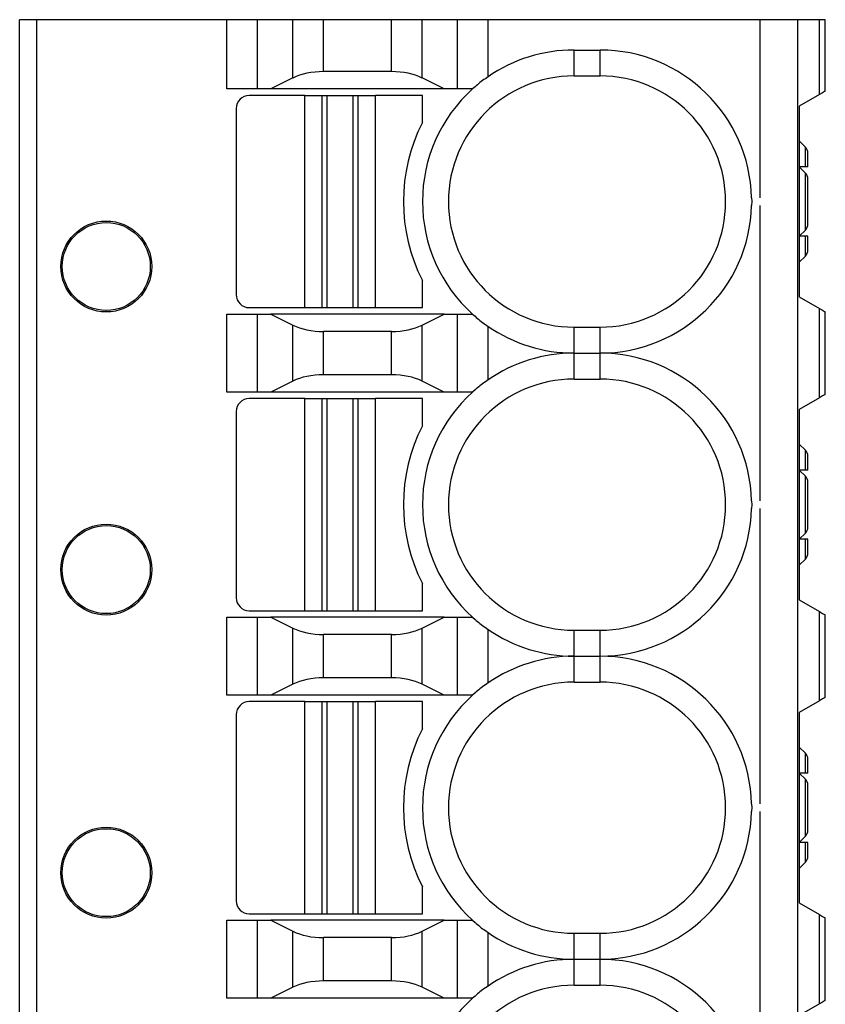
# Model space of a CAD drawing. Extents: x 60 to 235, y 23 to 167.
# Drawn here: x 149 to 158, y 108 to 119 of the extents above; entities that cross this region are included whole.
import ezdxf

# ---------------------------------------------------------------- set-up
doc = ezdxf.new("R2010")
doc.units = 0
doc.header["$LTSCALE"] = 0.25
doc.layers.add('1', color=7, linetype='CONTINUOUS')

msp = doc.modelspace()

# ---------------------------------------------------------------- linework, layer by layer
at = {"layer": '1', "color": 7, "linetype": 'CONTINUOUS'}
for p, q in [((148.804, 108.178), (148.804, 119.028)), ((151.197, 119.028), (148.804, 119.028)), ((149.104, 119.028), (149.004, 119.028)), ((149.004, 90.328), (149.004, 119.028)), ((151.197, 118.228), (151.197, 119.028)), ((151.551, 119.028), (151.197, 119.028)), ((151.551, 118.228), (151.551, 119.028)), ((151.958, 119.028), (151.551, 119.028)), ((151.958, 118.355), (151.958, 119.028)), ((152.312, 119.028), (151.958, 119.028)), ((152.312, 118.428), (152.312, 119.028)), ((153.097, 119.028), (152.312, 119.028)), ((153.097, 118.428), (153.097, 119.028)), ((153.451, 119.028), (153.097, 119.028)), ((153.451, 118.355), (153.451, 119.028)), ((153.858, 119.028), (153.451, 119.028)), ((153.858, 118.228), (153.858, 119.028)), ((154.212, 119.028), (153.858, 119.028)), ((154.212, 118.369), (154.212, 119.028)), ((157.254, 119.028), (154.212, 119.028)), ((158.104, 119.028), (157.254, 119.028)), ((157.354, 116.972), (157.354, 119.028)), ((157.787, 90.328), (157.787, 119.028)), ((158.037, 119.028), (157.787, 119.028)), ((158.037, 118.163), (158.037, 119.028)), ((158.104, 119.028), (158.037, 119.028)), ((158.104, 118.201), (158.104, 119.028)), ((155.204, 118.678), (155.504, 118.678)), ((155.204, 118.378), (155.204, 118.678)), ((155.504, 118.378), (155.504, 118.678)), ((153.097, 118.428), (152.312, 118.428)), ((155.204, 118.378), (155.504, 118.378)), ((151.958, 118.355), (151.704, 118.228)), ((153.704, 118.228), (153.451, 118.355)), ((151.551, 118.228), (151.197, 118.228)), ((152.098, 118.153), (151.454, 118.153)), ((151.704, 118.228), (151.551, 118.228)), ((153.704, 118.228), (151.704, 118.228)), ((152.098, 118.153), (152.295, 118.153)), ((152.098, 115.703), (152.098, 118.153)), ((152.295, 115.703), (152.295, 118.153)), ((152.295, 118.153), (152.354, 118.153)), ((152.354, 115.703), (152.354, 118.153)), ((152.354, 118.153), (152.654, 118.153)), ((152.654, 115.703), (152.654, 118.153)), ((152.654, 118.153), (152.713, 118.153)), ((152.713, 115.703), (152.713, 118.153)), ((152.713, 118.153), (152.91, 118.153)), ((153.454, 118.153), (152.91, 118.153)), ((152.91, 115.703), (152.91, 118.153)), ((153.454, 117.84), (153.454, 118.153)), ((153.858, 118.228), (153.704, 118.228)), ((154.033, 118.228), (153.858, 118.228)), ((158.037, 118.163), (157.804, 118.028)), ((157.804, 118.028), (157.804, 115.828)), ((151.304, 118.003), (151.304, 115.853)), ((157.804, 117.628), (157.875, 117.557)), ((157.875, 117.328), (157.875, 117.557)), ((157.904, 117.328), (157.904, 117.487)), ((157.804, 117.328), (157.875, 117.257)), ((157.875, 117.328), (157.804, 117.328)), ((157.904, 117.328), (157.875, 117.328)), ((157.875, 116.599), (157.875, 117.257)), ((157.904, 116.67), (157.904, 117.187)), ((157.354, 113.472), (157.354, 116.884)), ((157.875, 116.599), (157.804, 116.528)), ((157.875, 116.528), (157.804, 116.528)), ((157.875, 116.299), (157.875, 116.528)), ((157.904, 116.528), (157.875, 116.528)), ((157.904, 116.37), (157.904, 116.528)), ((157.875, 116.299), (157.804, 116.228)), ((153.454, 115.703), (153.454, 116.016)), ((157.804, 115.828), (158.037, 115.694)), ((151.454, 115.703), (152.098, 115.703)), ((152.098, 115.703), (152.295, 115.703)), ((152.295, 115.703), (152.354, 115.703)), ((152.354, 115.703), (152.654, 115.703)), ((152.654, 115.703), (152.713, 115.703)), ((152.713, 115.703), (152.91, 115.703)), ((152.91, 115.703), (153.454, 115.703)), ((158.037, 114.663), (158.037, 115.694)), ((158.104, 114.701), (158.104, 115.655)), ((151.197, 114.728), (151.197, 115.628)), ((151.197, 115.628), (151.551, 115.628)), ((151.551, 114.728), (151.551, 115.628)), ((151.551, 115.628), (151.704, 115.628)), ((151.704, 115.628), (151.958, 115.501)), ((153.704, 115.628), (151.704, 115.628)), ((153.451, 115.501), (153.704, 115.628)), ((153.704, 115.628), (153.858, 115.628)), ((153.858, 114.728), (153.858, 115.628)), ((153.858, 115.628), (154.033, 115.628)), ((151.958, 114.855), (151.958, 115.501)), ((152.312, 114.928), (152.312, 115.428)), ((153.097, 115.428), (152.312, 115.428)), ((153.097, 114.928), (153.097, 115.428)), ((153.451, 114.855), (153.451, 115.501)), ((154.212, 114.869), (154.212, 115.487)), ((155.204, 115.178), (155.204, 115.478)), ((155.204, 115.478), (155.504, 115.478)), ((155.504, 115.178), (155.504, 115.478)), ((155.204, 115.178), (155.504, 115.178)), ((155.204, 114.878), (155.204, 115.178)), ((155.504, 114.878), (155.504, 115.178)), ((151.958, 114.855), (151.704, 114.728)), ((153.097, 114.928), (152.312, 114.928)), ((153.704, 114.728), (153.451, 114.855)), ((155.204, 114.878), (155.504, 114.878)), ((151.551, 114.728), (151.197, 114.728)), ((151.704, 114.728), (151.551, 114.728)), ((153.704, 114.728), (151.704, 114.728)), ((153.858, 114.728), (153.704, 114.728)), ((154.033, 114.728), (153.858, 114.728)), ((152.098, 114.653), (151.454, 114.653)), ((152.098, 112.203), (152.098, 114.653)), ((152.098, 114.653), (152.295, 114.653)), ((152.295, 112.203), (152.295, 114.653)), ((152.295, 114.653), (152.354, 114.653)), ((152.354, 112.203), (152.354, 114.653)), ((152.354, 114.653), (152.654, 114.653)), ((152.654, 112.203), (152.654, 114.653)), ((152.654, 114.653), (152.713, 114.653)), ((152.713, 114.653), (152.91, 114.653)), ((152.713, 112.203), (152.713, 114.653)), ((152.91, 112.203), (152.91, 114.653)), ((153.454, 114.653), (152.91, 114.653)), ((153.454, 114.34), (153.454, 114.653)), ((158.037, 114.663), (157.804, 114.528)), ((151.304, 114.503), (151.304, 112.353)), ((157.804, 114.528), (157.804, 112.328)), ((157.804, 114.128), (157.875, 114.057)), ((157.875, 113.828), (157.875, 114.057)), ((157.904, 113.828), (157.904, 113.987)), ((157.804, 113.828), (157.875, 113.757)), ((157.875, 113.828), (157.804, 113.828)), ((157.904, 113.828), (157.875, 113.828)), ((157.875, 113.099), (157.875, 113.757)), ((157.904, 113.17), (157.904, 113.687)), ((157.354, 109.972), (157.354, 113.384)), ((157.875, 113.099), (157.804, 113.028)), ((157.875, 113.028), (157.804, 113.028)), ((157.875, 112.799), (157.875, 113.028)), ((157.904, 113.028), (157.875, 113.028)), ((157.904, 112.87), (157.904, 113.028)), ((157.875, 112.799), (157.804, 112.728)), ((153.454, 112.203), (153.454, 112.516)), ((157.804, 112.328), (158.037, 112.194)), ((151.197, 111.228), (151.197, 112.128)), ((151.197, 112.128), (151.551, 112.128)), ((151.454, 112.203), (152.098, 112.203)), ((151.551, 111.228), (151.551, 112.128)), ((151.551, 112.128), (151.704, 112.128)), ((151.704, 112.128), (151.958, 112.001)), ((153.704, 112.128), (151.704, 112.128)), ((152.098, 112.203), (152.295, 112.203)), ((152.295, 112.203), (152.354, 112.203)), ((152.354, 112.203), (152.654, 112.203)), ((152.654, 112.203), (152.713, 112.203)), ((152.713, 112.203), (152.91, 112.203)), ((152.91, 112.203), (153.454, 112.203)), ((153.451, 112.001), (153.704, 112.128)), ((153.704, 112.128), (153.858, 112.128)), ((153.858, 111.228), (153.858, 112.128)), ((153.858, 112.128), (154.033, 112.128)), ((158.037, 111.163), (158.037, 112.194)), ((158.104, 111.201), (158.104, 112.155)), ((151.958, 111.355), (151.958, 112.001)), ((153.451, 111.355), (153.451, 112.001)), ((152.312, 111.428), (152.312, 111.928)), ((153.097, 111.928), (152.312, 111.928)), ((153.097, 111.428), (153.097, 111.928)), ((154.212, 111.369), (154.212, 111.987)), ((155.204, 111.678), (155.204, 111.978)), ((155.204, 111.978), (155.504, 111.978)), ((155.504, 111.678), (155.504, 111.978)), ((155.204, 111.678), (155.504, 111.678)), ((155.204, 111.378), (155.204, 111.678)), ((155.504, 111.378), (155.504, 111.678)), ((151.958, 111.355), (151.704, 111.228)), ((153.097, 111.428), (152.312, 111.428)), ((153.704, 111.228), (153.451, 111.355)), ((155.204, 111.378), (155.504, 111.378)), ((151.551, 111.228), (151.197, 111.228)), ((151.704, 111.228), (151.551, 111.228)), ((153.704, 111.228), (151.704, 111.228)), ((153.858, 111.228), (153.704, 111.228)), ((154.033, 111.228), (153.858, 111.228)), ((152.098, 111.153), (151.454, 111.153)), ((152.098, 108.703), (152.098, 111.153)), ((152.098, 111.153), (152.295, 111.153)), ((152.295, 108.703), (152.295, 111.153)), ((152.295, 111.153), (152.354, 111.153)), ((152.354, 108.703), (152.354, 111.153)), ((152.354, 111.153), (152.654, 111.153)), ((152.654, 108.703), (152.654, 111.153)), ((152.654, 111.153), (152.713, 111.153)), ((152.713, 108.703), (152.713, 111.153)), ((152.713, 111.153), (152.91, 111.153)), ((153.454, 111.153), (152.91, 111.153)), ((152.91, 108.703), (152.91, 111.153)), ((153.454, 110.84), (153.454, 111.153)), ((158.037, 111.163), (157.804, 111.028)), ((151.304, 111.003), (151.304, 108.853)), ((157.804, 111.028), (157.804, 108.828)), ((157.804, 110.628), (157.875, 110.557)), ((157.875, 110.328), (157.875, 110.557)), ((157.904, 110.328), (157.904, 110.487)), ((157.804, 110.328), (157.875, 110.257)), ((157.875, 110.328), (157.804, 110.328)), ((157.904, 110.328), (157.875, 110.328)), ((157.875, 109.599), (157.875, 110.257)), ((157.904, 109.67), (157.904, 110.187)), ((157.354, 106.472), (157.354, 109.884)), ((157.875, 109.599), (157.804, 109.528)), ((157.875, 109.528), (157.804, 109.528)), ((157.875, 109.299), (157.875, 109.528)), ((157.904, 109.528), (157.875, 109.528)), ((157.904, 109.37), (157.904, 109.528)), ((157.875, 109.299), (157.804, 109.228)), ((153.454, 108.703), (153.454, 109.016)), ((157.804, 108.828), (158.037, 108.694)), ((151.454, 108.703), (152.098, 108.703)), ((152.098, 108.703), (152.295, 108.703)), ((152.295, 108.703), (152.354, 108.703)), ((152.354, 108.703), (152.654, 108.703)), ((152.654, 108.703), (152.713, 108.703)), ((152.713, 108.703), (152.91, 108.703)), ((152.91, 108.703), (153.454, 108.703)), ((151.197, 107.728), (151.197, 108.628)), ((151.197, 108.628), (151.551, 108.628)), ((151.551, 107.728), (151.551, 108.628)), ((151.551, 108.628), (151.704, 108.628)), ((151.704, 108.628), (151.958, 108.501)), ((153.704, 108.628), (151.704, 108.628)), ((153.451, 108.501), (153.704, 108.628)), ((153.704, 108.628), (153.858, 108.628)), ((153.858, 107.728), (153.858, 108.628)), ((153.858, 108.628), (154.033, 108.628)), ((158.037, 107.663), (158.037, 108.694)), ((158.104, 107.701), (158.104, 108.655)), ((151.958, 107.855), (151.958, 108.501)), ((153.451, 107.855), (153.451, 108.501)), ((154.212, 107.869), (154.212, 108.487)), ((155.204, 108.178), (155.204, 108.478)), ((155.204, 108.478), (155.504, 108.478)), ((155.504, 108.178), (155.504, 108.478)), ((152.312, 107.928), (152.312, 108.428)), ((153.097, 108.428), (152.312, 108.428)), ((153.097, 107.928), (153.097, 108.428)), ((148.804, 90.328), (148.804, 108.178)), ((155.204, 108.178), (155.504, 108.178)), ((155.204, 107.878), (155.204, 108.178)), ((155.504, 107.878), (155.504, 108.178)), ((153.097, 107.928), (152.312, 107.928)), ((151.958, 107.855), (151.704, 107.728)), ((153.704, 107.728), (153.451, 107.855)), ((155.204, 107.878), (155.504, 107.878)), ((151.551, 107.728), (151.197, 107.728)), ((151.704, 107.728), (151.551, 107.728)), ((153.704, 107.728), (151.704, 107.728)), ((153.858, 107.728), (153.704, 107.728)), ((154.033, 107.728), (153.858, 107.728)), ((158.037, 107.663), (157.804, 107.528))]:
    msp.add_line(p, q, dxfattribs=at)
for points in [[(158.104, 118.201), (158.097, 118.197), (158.074, 118.184), (158.037, 118.163)], [(158.037, 115.694), (158.074, 115.672), (158.097, 115.659), (158.104, 115.655)], [(158.104, 114.701), (158.097, 114.697), (158.074, 114.684), (158.037, 114.663)], [(158.037, 112.194), (158.074, 112.172), (158.097, 112.159), (158.104, 112.155)], [(158.104, 111.201), (158.097, 111.197), (158.074, 111.184), (158.037, 111.163)], [(158.037, 108.694), (158.074, 108.672), (158.097, 108.659), (158.104, 108.655)], [(158.104, 107.701), (158.097, 107.697), (158.074, 107.684), (158.037, 107.663)]]:
    msp.add_lwpolyline(points, dxfattribs=at)
for centre, radius in [((149.804, 116.178), 0.525), ((149.804, 116.178), 0.508), ((149.804, 112.678), 0.525), ((149.804, 112.678), 0.508), ((149.804, 109.178), 0.525), ((149.804, 109.178), 0.508)]:
    msp.add_circle(centre, radius, dxfattribs=at)
for centre, radius, start, end in [((155.204, 116.928), 1.75, 90, 124.5669), ((155.504, 116.928), 1.75, 1.4435, 90), ((155.204, 116.928), 1.45, 90, 270), ((155.504, 116.928), 1.45, 270, 90), ((151.454, 118.003), 0.15, 90, 180), ((155.204, 116.928), 1.75, 132.0246, 227.9754), ((155.234, 116.928), 2, 152.8732, 207.1268), ((157.804, 117.487), 0.1, 0, 45), ((157.804, 117.187), 0.1, 0, 45), ((155.504, 116.928), 1.75, 270, 358.5565), ((157.804, 116.67), 0.1, 315, 0), ((157.804, 116.37), 0.1, 315, 0), ((151.454, 115.853), 0.15, 180, 270), ((155.204, 116.928), 1.75, 235.4331, 270), ((155.204, 113.428), 1.75, 90, 124.5669), ((155.504, 113.428), 1.75, 1.4435, 90), ((155.204, 113.428), 1.45, 90, 270), ((155.504, 113.428), 1.45, 270, 90), ((155.204, 113.428), 1.75, 132.0246, 227.9754), ((151.454, 114.503), 0.15, 90, 180), ((155.234, 113.428), 2, 152.8732, 207.1268), ((157.804, 113.987), 0.1, 0, 45), ((157.804, 113.687), 0.1, 0, 45), ((155.504, 113.428), 1.75, 270, 358.5565), ((157.804, 113.17), 0.1, 315, 0), ((157.804, 112.87), 0.1, 315, 360), ((151.454, 112.353), 0.15, 180, 270), ((155.204, 113.428), 1.75, 235.4331, 270), ((155.204, 109.928), 1.75, 90, 124.5669), ((155.504, 109.928), 1.75, 1.4435, 90), ((155.204, 109.928), 1.45, 90, 270), ((155.504, 109.928), 1.45, 270, 90), ((155.204, 109.928), 1.75, 132.0246, 227.9754), ((151.454, 111.003), 0.15, 90, 180), ((155.234, 109.928), 2, 152.8732, 207.1268), ((157.804, 110.487), 0.1, 0, 45), ((157.804, 110.187), 0.1, 0, 45), ((155.504, 109.928), 1.75, 270, 358.5565), ((157.804, 109.67), 0.1, 315, 0), ((157.804, 109.37), 0.1, 315, 360), ((151.454, 108.853), 0.15, 180, 270), ((155.204, 109.928), 1.75, 235.4331, 270), ((155.204, 106.428), 1.75, 90, 124.5669), ((155.504, 106.428), 1.75, 1.4435, 90), ((155.204, 106.428), 1.45, 90, 270), ((155.504, 106.428), 1.45, 270, 90), ((155.204, 106.428), 1.75, 132.0246, 227.9754)]:
    msp.add_arc(centre, radius, start, end, dxfattribs=at)
for centre, start_param, end_param in [((152.312, 118.178), 1.570796, 2.356194), ((153.097, 118.178), 0.785398, 1.570796), ((152.312, 115.678), -2.356194, -1.570796), ((153.097, 115.678), -1.570796, -0.785398), ((152.312, 114.678), 1.570796, 2.356194), ((153.097, 114.678), 0.785398, 1.570796), ((152.312, 112.178), -2.356194, -1.570796), ((153.097, 112.178), -1.570796, -0.785398), ((152.312, 111.178), 1.570796, 2.356194), ((153.097, 111.178), 0.785398, 1.570796), ((152.312, 108.678), -2.356194, -1.570796), ((153.097, 108.678), -1.570796, -0.785398), ((152.312, 107.678), 1.570796, 2.356194), ((153.097, 107.678), 0.785398, 1.570796)]:
    msp.add_ellipse(centre, major_axis=(0.5, 0), ratio=0.5, start_param=start_param, end_param=end_param, dxfattribs=at)
for points in [[(154.212, 118.369), (154.212, 118.369), (154.18, 118.347), (154.18, 118.347), (154.137, 118.318), (154.098, 118.286), (154.061, 118.253), (154.061, 118.253), (154.033, 118.228), (154.033, 118.228)], [(157.254, 116.972), (157.254, 116.972), (157.254, 116.958), (157.254, 116.958), (157.255, 116.938), (157.255, 116.918), (157.254, 116.899), (157.254, 116.899), (157.254, 116.884), (157.254, 116.884)], [(154.033, 115.628), (154.033, 115.628), (154.061, 115.603), (154.061, 115.603), (154.098, 115.57), (154.137, 115.538), (154.18, 115.509), (154.18, 115.509), (154.212, 115.487), (154.212, 115.487)], [(154.212, 114.869), (154.212, 114.869), (154.18, 114.847), (154.18, 114.847), (154.137, 114.818), (154.098, 114.786), (154.061, 114.753), (154.061, 114.753), (154.033, 114.728), (154.033, 114.728)], [(157.254, 113.472), (157.254, 113.472), (157.254, 113.458), (157.254, 113.458), (157.255, 113.438), (157.255, 113.418), (157.254, 113.399), (157.254, 113.399), (157.254, 113.384), (157.254, 113.384)], [(154.033, 112.128), (154.033, 112.128), (154.061, 112.103), (154.061, 112.103), (154.098, 112.07), (154.137, 112.038), (154.18, 112.009), (154.18, 112.009), (154.212, 111.987), (154.212, 111.987)], [(154.212, 111.369), (154.212, 111.369), (154.18, 111.347), (154.18, 111.347), (154.137, 111.318), (154.098, 111.286), (154.061, 111.253), (154.061, 111.253), (154.033, 111.228), (154.033, 111.228)], [(157.254, 109.972), (157.254, 109.972), (157.254, 109.958), (157.254, 109.958), (157.255, 109.938), (157.255, 109.918), (157.254, 109.899), (157.254, 109.899), (157.254, 109.884), (157.254, 109.884)], [(154.033, 108.628), (154.033, 108.628), (154.061, 108.603), (154.061, 108.603), (154.098, 108.57), (154.137, 108.538), (154.18, 108.509), (154.18, 108.509), (154.212, 108.487), (154.212, 108.487)], [(154.212, 107.869), (154.212, 107.869), (154.18, 107.847), (154.18, 107.847), (154.137, 107.818), (154.098, 107.786), (154.061, 107.753), (154.061, 107.753), (154.033, 107.728), (154.033, 107.728)]]:
    msp.add_open_spline(points, degree=3, knots=[0, 0, 0, 0, 1, 1, 1, 2, 2, 2, 3, 3, 3, 3], dxfattribs=at)

doc.saveas('drawing.dxf')
